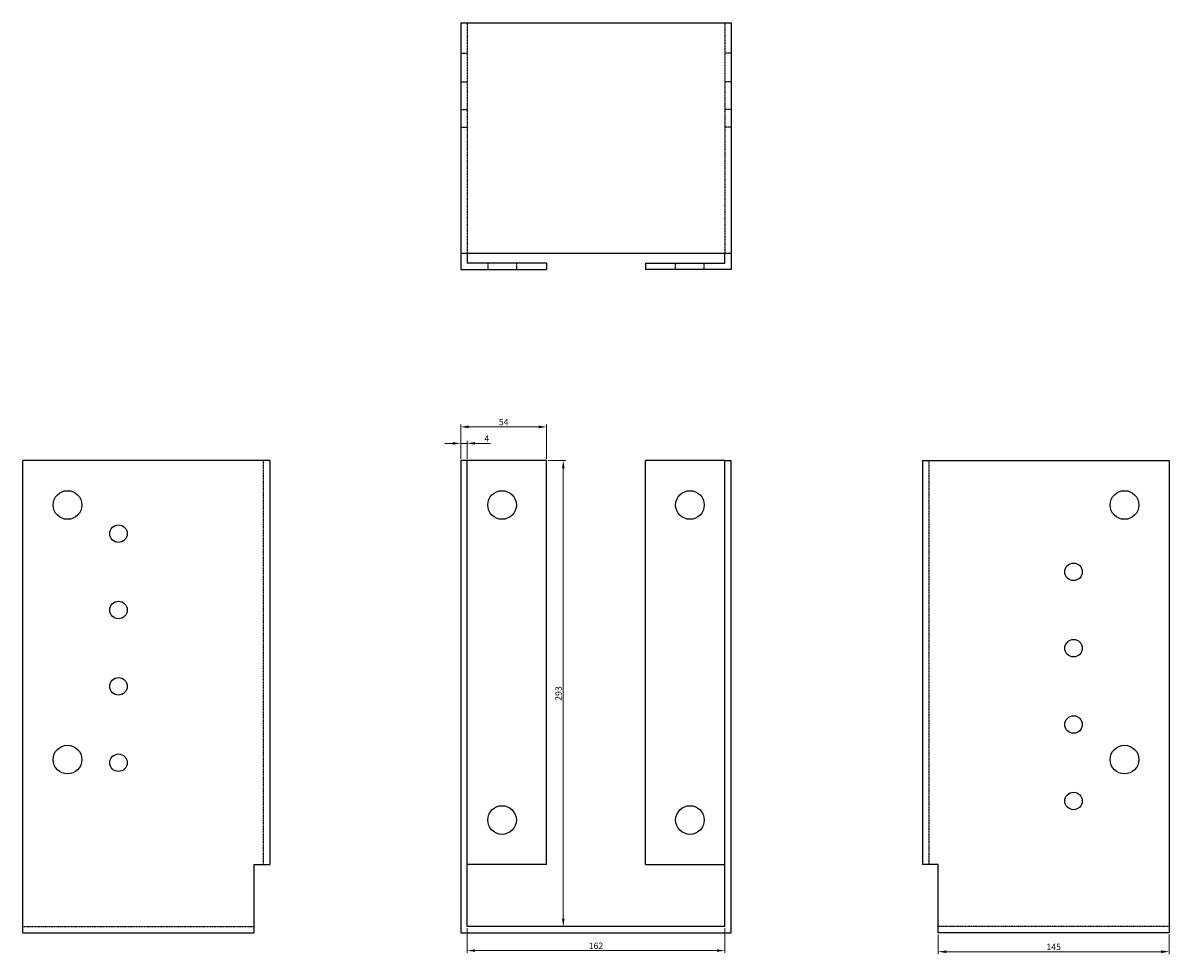
# Model space of a CAD drawing. Units: millimetres. Extents: x 583 to 1378, y 64 to 1131.
# Drawn here: x 583 to 1303, y 545 to 1131 of the extents above; entities that cross this region are included whole.
import ezdxf

# ---------------------------------------------------------------- set-up
doc = ezdxf.new("R2010")
doc.units = ezdxf.units.MM
doc.linetypes.add('DASHED', pattern=[0.2067, 0.1654, -0.0413])
doc.layers.add('Dimensions', color=1, linetype='Continuous', lineweight=20)
doc.layers.add('Part', color=7, linetype='Continuous', lineweight=25)
doc.layers.add('Hidden', color=6, linetype='DASHED', lineweight=25, true_color=0xff00ff)
doc.styles.add('EU_style', font='arial.ttf')
doc.dimstyles.new('Dim_2D', dxfattribs={"dimtxt": 4, "dimasz": 5, "dimexe": 1.5, "dimexo": 1, "dimgap": 1, "dimtad": 1, "dimdec": 1, "dimdsep": 46, "dimtxsty": 'EU_style', "dimcen": 2.5, "dimclrd": 256, "dimclre": 256, "dimclrt": 256, "dimadec": 0, "dimazin": 0, "dimtfac": 1, "dimtdec": 1, "dimtmove": 0, "dimatfit": 3, "dimfxl": 1, "dimtolj": 1, "dimtzin": 0, "dimlwd": -1, "dimlwe": -1, "dimarcsym": 0})

# ---------------------------------------------------------------- blocks, each defined once
blk = doc.blocks.new('*D3')
at = {"layer": 'Defpoints', "color": 0, "transparency": 16777216}
for p in [(861.86, 866.35), (857.86, 855.62), (861.86, 855.62)]:
    blk.add_point(p, dxfattribs=at)
at = {"layer": 'Dimensions', "transparency": 16777216}
for p, q in [((852.86, 866.35), (847.86, 866.35)), ((857.86, 856.62), (857.86, 867.85)), ((857.86, 866.35), (861.86, 866.35)), ((861.86, 856.62), (861.86, 867.85)), ((866.86, 866.35), (876.62, 866.35))]:
    blk.add_line(p, q, dxfattribs=at)
for points in [[(852.86, 867.19), (852.86, 865.52), (857.86, 866.35)], [(866.86, 867.19), (866.86, 865.52), (861.86, 866.35)]]:
    blk.add_solid(points, dxfattribs=at)
at = {"layer": 'Dimensions', "transparency": 16777216, "insert": (874.24, 869.35), "char_height": 4, "attachment_point": 5, "style": 'EU_style'}
blk.add_mtext('\\A1;4', dxfattribs=at)
blk = doc.blocks.new('*D4')
at = {"layer": 'Defpoints', "color": 0, "transparency": 16777216}
for p in [(911.86, 876.72), (857.86, 855.62), (911.86, 855.62)]:
    blk.add_point(p, dxfattribs=at)
at = {"layer": 'Dimensions', "transparency": 16777216}
for p, q in [((857.86, 856.62), (857.86, 878.22)), ((862.86, 876.72), (906.86, 876.72)), ((911.86, 856.62), (911.86, 878.22))]:
    blk.add_line(p, q, dxfattribs=at)
for points in [[(862.86, 877.56), (862.86, 875.89), (857.86, 876.72)], [(906.86, 877.56), (906.86, 875.89), (911.86, 876.72)]]:
    blk.add_solid(points, dxfattribs=at)
at = {"layer": 'Dimensions', "transparency": 16777216, "insert": (884.86, 879.76), "char_height": 4, "attachment_point": 5, "style": 'EU_style'}
blk.add_mtext('\\A1;54', dxfattribs=at)
blk = doc.blocks.new('*D5')
at = {"layer": 'Defpoints', "color": 0, "transparency": 16777216}
for p in [(911.86, 855.62), (911.86, 562.67), (922.32, 562.67)]:
    blk.add_point(p, dxfattribs=at)
at = {"layer": 'Dimensions', "transparency": 16777216}
for p, q in [((912.86, 855.62), (923.82, 855.62)), ((922.32, 850.62), (922.32, 567.67)), ((912.86, 562.67), (923.82, 562.67))]:
    blk.add_line(p, q, dxfattribs=at)
for points in [[(921.49, 850.62), (923.16, 850.62), (922.32, 855.62)], [(921.49, 567.67), (923.16, 567.67), (922.32, 562.67)]]:
    blk.add_solid(points, dxfattribs=at)
at = {"layer": 'Dimensions', "transparency": 16777216, "insert": (919.28, 709.14), "char_height": 4, "attachment_point": 5, "rotation": 90, "style": 'EU_style'}
blk.add_mtext('\\A1;293', dxfattribs=at)
blk = doc.blocks.new('*D6')
at = {"layer": 'Defpoints', "color": 0, "transparency": 16777216}
for p in [(861.86, 562.67), (1023.86, 562.67), (1023.86, 547.56)]:
    blk.add_point(p, dxfattribs=at)
at = {"layer": 'Dimensions', "transparency": 16777216}
for p, q in [((861.86, 561.67), (861.86, 546.06)), ((1023.86, 561.67), (1023.86, 546.06)), ((866.86, 547.56), (1018.86, 547.56))]:
    blk.add_line(p, q, dxfattribs=at)
for points in [[(866.86, 548.39), (866.86, 546.73), (861.86, 547.56)], [(1018.86, 548.39), (1018.86, 546.73), (1023.86, 547.56)]]:
    blk.add_solid(points, dxfattribs=at)
at = {"layer": 'Dimensions', "transparency": 16777216, "insert": (942.86, 550.6), "char_height": 4, "attachment_point": 5, "style": 'EU_style'}
blk.add_mtext('\\A1;162', dxfattribs=at)
blk = doc.blocks.new('*D7')
at = {"layer": 'Defpoints', "color": 0, "transparency": 16777216}
for p in [(1157.86, 558.67), (1302.86, 558.67), (1157.86, 546.86)]:
    blk.add_point(p, dxfattribs=at)
at = {"layer": 'Dimensions', "transparency": 16777216}
for p, q in [((1157.86, 557.67), (1157.86, 545.36)), ((1302.86, 557.67), (1302.86, 545.36)), ((1297.86, 546.86), (1162.86, 546.86))]:
    blk.add_line(p, q, dxfattribs=at)
for points in [[(1162.86, 547.69), (1162.86, 546.02), (1157.86, 546.86)], [(1297.86, 547.69), (1297.86, 546.02), (1302.86, 546.86)]]:
    blk.add_solid(points, dxfattribs=at)
at = {"layer": 'Dimensions', "transparency": 16777216, "insert": (1230.36, 549.9), "char_height": 4, "attachment_point": 5, "style": 'EU_style'}
blk.add_mtext('\\A1;145', dxfattribs=at)

msp = doc.modelspace()

# ---------------------------------------------------------------- linework, layer by layer
at = {"layer": 'Hidden'}
for p, q in [((861.86, 1130.62), (861.86, 985.62)), ((1023.86, 1130.62), (1023.86, 985.62)), ((857.86, 1111.62), (861.86, 1111.62)), ((1027.86, 1111.62), (1023.86, 1111.62)), ((857.86, 1093.62), (861.86, 1093.62)), ((1027.86, 1093.62), (1023.86, 1093.62)), ((857.86, 1076.12), (861.86, 1076.12)), ((1027.86, 1076.12), (1023.86, 1076.12)), ((857.86, 1065.12), (861.86, 1065.12)), ((1027.86, 1065.12), (1023.86, 1065.12)), ((874.86, 979.62), (874.86, 975.62)), ((892.86, 979.62), (892.86, 975.62)), ((992.86, 975.62), (992.86, 979.62)), ((1010.86, 975.62), (1010.86, 979.62)), ((733.86, 855.62), (733.86, 601.62)), ((1151.86, 855.62), (1151.86, 601.62)), ((582.86, 562.67), (727.86, 562.67)), ((1302.86, 562.67), (1157.86, 562.67))]:
    msp.add_line(p, q, dxfattribs=at)
at = {"layer": 'Part'}
for p, q in [((857.86, 1130.62), (857.86, 985.62)), ((857.86, 1130.62), (1027.86, 1130.62)), ((1027.86, 1130.62), (1027.86, 985.62)), ((1027.86, 985.62), (857.86, 985.62)), ((857.86, 985.62), (857.86, 975.62)), ((861.86, 985.62), (861.86, 979.62)), ((911.86, 979.62), (861.86, 979.62)), ((911.86, 979.62), (911.86, 975.62)), ((973.86, 979.62), (973.86, 975.62)), ((973.86, 979.62), (1023.86, 979.62)), ((1023.86, 979.62), (1023.86, 985.62)), ((1027.86, 985.62), (1027.86, 975.62)), ((857.86, 975.62), (911.86, 975.62)), ((1027.86, 975.62), (973.86, 975.62)), ((737.86, 855.62), (582.86, 855.62)), ((582.86, 558.67), (582.86, 855.62)), ((737.86, 855.62), (737.86, 601.62)), ((857.86, 855.62), (857.86, 558.67)), ((861.86, 855.62), (857.86, 855.62)), ((861.86, 562.67), (861.86, 855.62)), ((911.86, 855.62), (861.86, 855.62)), ((911.86, 601.62), (911.86, 855.62)), ((973.86, 601.62), (973.86, 855.62)), ((1023.86, 855.62), (973.86, 855.62)), ((1023.86, 562.67), (1023.86, 855.62)), ((1023.86, 855.62), (1027.86, 855.62)), ((1027.86, 558.67), (1027.86, 855.62)), ((1147.86, 855.62), (1302.86, 855.62)), ((1147.86, 855.62), (1147.86, 601.62)), ((1302.86, 855.62), (1302.86, 558.67)), ((727.86, 601.62), (727.86, 558.67)), ((727.86, 601.62), (737.86, 601.62)), ((911.86, 601.62), (861.86, 601.62)), ((973.86, 601.62), (1023.86, 601.62)), ((1157.86, 601.62), (1147.86, 601.62)), ((1157.86, 558.67), (1157.86, 601.62)), ((1023.86, 562.67), (861.86, 562.67)), ((582.86, 558.67), (727.86, 558.67)), ((857.86, 558.67), (1027.86, 558.67)), ((1302.86, 558.67), (1157.86, 558.67))]:
    msp.add_line(p, q, dxfattribs=at)
for centre, radius in [((610.86, 827.62), 9), ((883.86, 827.62), 9), ((1001.86, 827.62), 9), ((1274.86, 827.62), 9), ((642.86, 809.62), 5.5), ((1242.86, 785.62), 5.5), ((642.86, 761.62), 5.5), ((1242.86, 737.62), 5.5), ((642.86, 713.62), 5.5), ((1242.86, 689.62), 5.5), ((610.86, 667.62), 9), ((642.86, 665.62), 5.5), ((1274.86, 667.62), 9), ((1242.86, 641.62), 5.5), ((883.86, 629.62), 9), ((1001.86, 629.62), 9)]:
    msp.add_circle(centre, radius, dxfattribs=at)

# ---------------------------------------------------------------- dimensions: what is measured, and where the dimension line sits
at = {"layer": 'Dimensions'}
for base, p1, p2, picture, middle in [((911.86, 876.72), (857.86, 855.62), (911.86, 855.62), '*D4', (884.86, 879.76)), ((861.86, 866.35), (857.86, 855.62), (861.86, 855.62), '*D3', (874.24, 869.35)), ((1023.86, 547.56), (861.86, 562.67), (1023.86, 562.67), '*D6', (942.86, 550.6)), ((1157.86, 546.86), (1302.86, 558.67), (1157.86, 558.67), '*D7', (1230.36, 549.9))]:
    dim = msp.add_linear_dim(base=base, p1=p1, p2=p2, dimstyle='Dim_2D', dxfattribs=at)
    dim.commit()
    dim.dimension.update_dxf_attribs({"geometry": picture, "text_midpoint": middle})
dim = msp.add_linear_dim(base=(922.3232, 562.666), p1=(911.8561, 855.6182), p2=(911.8561, 562.666), angle=90, dimstyle='Dim_2D', dxfattribs=at)
dim.commit()
dim.dimension.update_dxf_attribs({"geometry": '*D5', "text_midpoint": (919.2796, 709.1421)})

doc.saveas('drawing.dxf')
